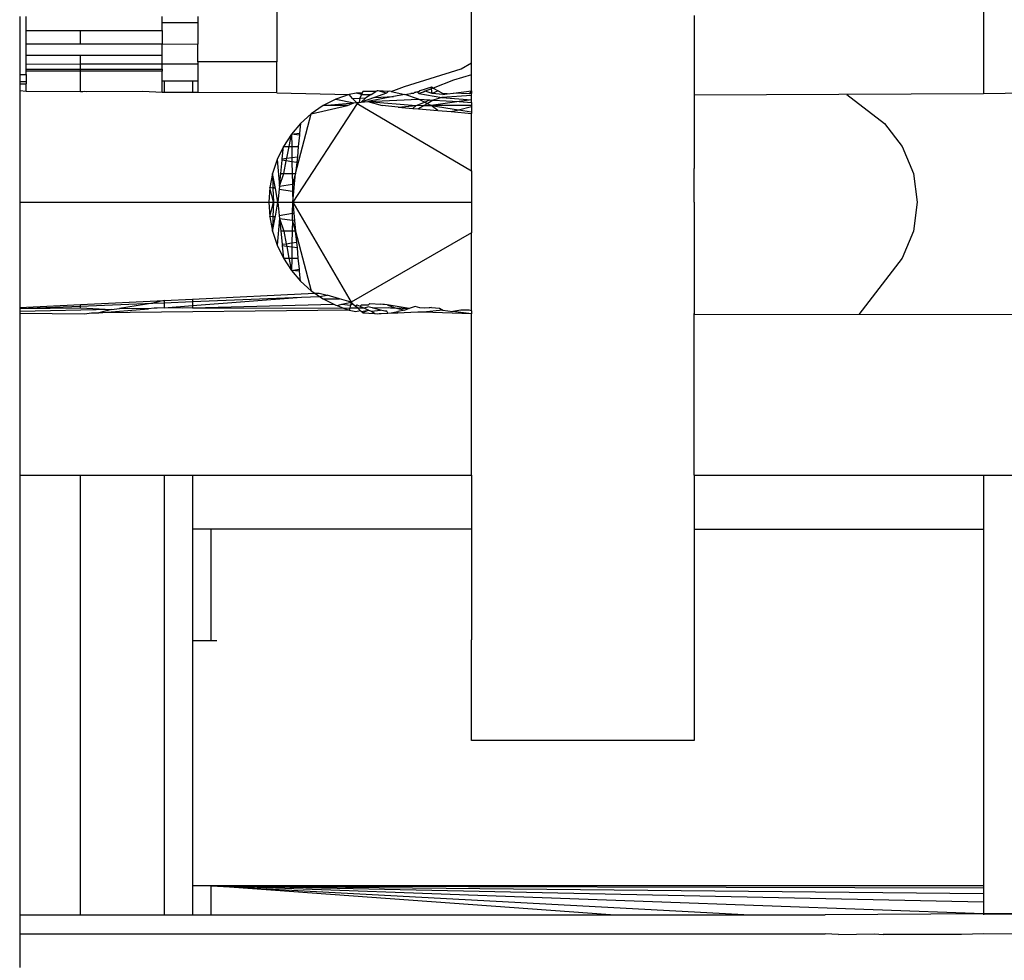
# Model space of a CAD drawing. Units: inches. Extents: x 54 to 195, y -50 to 48.
# Drawn here: x 62 to 63, y 11 to 12 of the extents above; entities that cross this region are included whole.
import ezdxf

# ---------------------------------------------------------------- set-up
doc = ezdxf.new("R2010")
doc.units = ezdxf.units.IN
doc.header["$MEASUREMENT"] = 0
doc.layers.add('Edges', color=7, linetype='Continuous')

# ---------------------------------------------------------------- blocks, each defined once
blk = doc.blocks.new('emergency shower pl')
at = {"layer": 'Edges'}
for p, q in [((-0.4831, 11.9574), (-0.4831, 12.11)), ((0.0911, 12.11), (0.0911, 11.9229)), ((-0.7013, 12.06), (-0.7013, 11.9587)), ((-0.9895, 12.0094), (-0.9895, 11.9446)), ((-0.9824, 11.9936), (-0.9824, 12.0094)), ((-0.8299, 12.0023), (-0.8299, 12.0094)), ((-0.7898, 12.0023), (-0.8299, 12.0023)), ((-0.8299, 11.9936), (-0.8299, 12.0023)), ((-0.7898, 12.0094), (-0.7898, 12.0023)), ((-0.7898, 12.0023), (-0.7898, 11.9783)), ((-0.2331, 12.0104), (-0.2331, 11.8391)), ((-0.9824, 11.9936), (-0.9212, 11.9936)), ((-0.9824, 11.9788), (-0.9824, 11.9936)), ((-0.9212, 11.9788), (-0.9212, 11.9936)), ((-0.9212, 11.9936), (-0.8299, 11.9936)), ((-0.8299, 11.9936), (-0.8299, 11.9788)), ((-0.9824, 11.9788), (-0.9212, 11.9788)), ((-0.9824, 11.9662), (-0.9824, 11.9788)), ((-0.9212, 11.9788), (-0.8299, 11.9788)), ((-0.8299, 11.9788), (-0.7898, 11.9783)), ((-0.8299, 11.9662), (-0.8299, 11.9788)), ((-0.7898, 11.9587), (-0.7898, 11.9783)), ((-0.9824, 11.9561), (-0.9824, 11.9662)), ((-0.9824, 11.9662), (-0.9212, 11.9662)), ((-0.9824, 11.9561), (-0.9212, 11.9563)), ((-0.9824, 11.9504), (-0.9824, 11.9561)), ((-0.9212, 11.9662), (-0.8299, 11.9662)), ((-0.9212, 11.9563), (-0.9212, 11.9662)), ((-0.9212, 11.9563), (-0.8299, 11.9565)), ((-0.9212, 11.9504), (-0.9212, 11.9563)), ((-0.8299, 11.9565), (-0.8299, 11.9662)), ((-0.8299, 11.9565), (-0.7898, 11.9563)), ((-0.8299, 11.9504), (-0.8299, 11.9565)), ((-0.7013, 11.9587), (-0.7898, 11.9587)), ((-0.7898, 11.9587), (-0.7898, 11.9563)), ((-0.7898, 11.9563), (-0.7898, 11.9375)), ((-0.7013, 11.9238), (-0.7013, 11.9587)), ((-0.4945, 11.9506), (-0.4831, 11.9574)), ((-0.4831, 11.9442), (-0.4831, 11.9574)), ((-0.9895, 11.9446), (-0.9824, 11.9446)), ((-0.9895, 11.9446), (-0.9895, 11.9366)), ((-0.9824, 11.9483), (-0.9824, 11.9504)), ((-0.9824, 11.9504), (-0.9212, 11.9504)), ((-0.9212, 11.9483), (-0.9824, 11.9483)), ((-0.9824, 11.9446), (-0.9824, 11.9483)), ((-0.9824, 11.9446), (-0.9824, 11.9366)), ((-0.9212, 11.9504), (-0.8299, 11.9504)), ((-0.9212, 11.9483), (-0.9212, 11.9504)), ((-0.8299, 11.9483), (-0.9212, 11.9483)), ((-0.9212, 11.9249), (-0.9212, 11.9483)), ((-0.8299, 11.9504), (-0.8299, 11.9483)), ((-0.8299, 11.9375), (-0.8299, 11.9483)), ((-0.5581, 11.9309), (-0.4945, 11.9506)), ((-0.9895, 11.9366), (-0.9824, 11.9366)), ((-0.9895, 11.9366), (-0.9895, 11.934)), ((-0.9895, 11.934), (-0.9824, 11.934)), ((-0.9895, 11.934), (-0.9895, 11.9261)), ((-0.9824, 11.9366), (-0.9824, 11.934)), ((-0.9821, 11.9252), (-0.9824, 11.934)), ((-0.8299, 11.9375), (-0.8276, 11.9375)), ((-0.8299, 11.9244), (-0.8299, 11.9375)), ((-0.8276, 11.9375), (-0.7956, 11.9375)), ((-0.8276, 11.9375), (-0.8276, 11.9244)), ((-0.7956, 11.9375), (-0.7898, 11.9375)), ((-0.7956, 11.9375), (-0.7956, 11.9243)), ((-0.7898, 11.9375), (-0.7898, 11.9242)), ((-0.5031, 11.938), (-0.5259, 11.9292)), ((-0.4831, 11.9442), (-0.5031, 11.938)), ((-0.4831, 11.9262), (-0.4831, 11.9442)), ((-0.9821, 11.9252), (-0.9895, 11.9261)), ((-0.9895, 11.9261), (-0.9895, 11.8012)), ((-0.9212, 11.9249), (-0.9821, 11.9252)), ((-0.9187, 11.9249), (-0.9212, 11.9249)), ((-0.9169, 11.9252), (-0.9187, 11.9249)), ((-0.915, 11.9249), (-0.9169, 11.9252)), ((-0.8515, 11.9252), (-0.915, 11.9249)), ((-0.8299, 11.9244), (-0.8515, 11.9252)), ((-0.8276, 11.9244), (-0.8299, 11.9244)), ((-0.7956, 11.9243), (-0.8276, 11.9244)), ((-0.7898, 11.9242), (-0.7956, 11.9243)), ((-0.7013, 11.9238), (-0.7898, 11.9242)), ((-0.7013, 11.9238), (-0.6202, 11.922)), ((-0.6123, 11.9236), (-0.6202, 11.922)), ((-0.6054, 11.9235), (-0.6123, 11.9236)), ((-0.6062, 11.922), (-0.6123, 11.9236)), ((-0.6054, 11.9235), (-0.6062, 11.922)), ((-0.6046, 11.9252), (-0.6054, 11.9235)), ((-0.6016, 11.9254), (-0.6046, 11.9252)), ((-0.5901, 11.9254), (-0.6016, 11.9254)), ((-0.5954, 11.922), (-0.5901, 11.9254)), ((-0.5781, 11.9234), (-0.5918, 11.9186)), ((-0.5888, 11.9262), (-0.5901, 11.9254)), ((-0.5874, 11.9262), (-0.5901, 11.9254)), ((-0.5874, 11.9262), (-0.5888, 11.9262)), ((-0.5762, 11.9254), (-0.5874, 11.9262)), ((-0.5781, 11.9234), (-0.5874, 11.9262)), ((-0.5762, 11.9254), (-0.5781, 11.9234)), ((-0.5748, 11.9258), (-0.5762, 11.9254)), ((-0.573, 11.9252), (-0.5748, 11.9258)), ((-0.573, 11.9252), (-0.5581, 11.9309)), ((-0.573, 11.9252), (-0.5575, 11.922)), ((-0.5575, 11.922), (-0.5511, 11.9231)), ((-0.548, 11.9231), (-0.5511, 11.9231)), ((-0.548, 11.9231), (-0.5465, 11.9245)), ((-0.5465, 11.9245), (-0.5452, 11.9245)), ((-0.5452, 11.9245), (-0.5432, 11.9255)), ((-0.5431, 11.9244), (-0.5452, 11.9245)), ((-0.541, 11.9262), (-0.5431, 11.9244)), ((-0.5418, 11.923), (-0.5431, 11.9244)), ((-0.5384, 11.9243), (-0.5418, 11.923)), ((-0.5418, 11.923), (-0.5161, 11.9186)), ((-0.5279, 11.9303), (-0.541, 11.9262)), ((-0.5367, 11.9246), (-0.5384, 11.9243)), ((-0.5347, 11.9258), (-0.5367, 11.9246)), ((-0.5277, 11.9284), (-0.5347, 11.9258)), ((-0.5272, 11.923), (-0.5347, 11.9258)), ((-0.5259, 11.9292), (-0.5279, 11.9303)), ((-0.5277, 11.9284), (-0.5279, 11.9303)), ((-0.5259, 11.9292), (-0.5277, 11.9284)), ((-0.5272, 11.923), (-0.5277, 11.9284)), ((-0.5204, 11.9262), (-0.5272, 11.923)), ((-0.5151, 11.922), (-0.5272, 11.923)), ((-0.5259, 11.9292), (-0.5204, 11.9262)), ((-0.5204, 11.9262), (-0.5143, 11.9229)), ((-0.5151, 11.922), (-0.5104, 11.9226)), ((-0.5104, 11.9226), (-0.5143, 11.9229)), ((-0.5104, 11.9226), (-0.503, 11.9236)), ((-0.503, 11.9236), (-0.4831, 11.9262)), ((-0.4854, 11.9228), (-0.503, 11.9236)), ((-0.4831, 11.9262), (-0.4854, 11.9228)), ((-0.4831, 11.923), (-0.4854, 11.9228)), ((-0.4831, 11.9262), (-0.4831, 11.923)), ((-0.4831, 11.9209), (-0.4831, 11.923)), ((0.0911, 11.9229), (-0.2331, 11.9211)), ((0.4178, 11.926), (0.0911, 11.9229)), ((-0.6111, 11.9119), (-0.6833, 11.8012)), ((-0.6352, 11.9167), (-0.6494, 11.9095)), ((-0.6494, 11.9095), (-0.6149, 11.9127)), ((-0.6202, 11.922), (-0.6352, 11.9167)), ((-0.6352, 11.9167), (-0.6149, 11.9127)), ((-0.622, 11.9095), (-0.6149, 11.9127)), ((-0.6162, 11.9176), (-0.6202, 11.922)), ((-0.6162, 11.9176), (-0.6081, 11.9179)), ((-0.612, 11.913), (-0.6162, 11.9176)), ((-0.6149, 11.9127), (-0.612, 11.913)), ((-0.612, 11.913), (-0.609, 11.9132)), ((-0.612, 11.913), (-0.6111, 11.9119)), ((-0.6111, 11.9119), (-0.609, 11.9132)), ((-0.6111, 11.9119), (-0.4831, 11.8363)), ((-0.6081, 11.9179), (-0.609, 11.9132)), ((-0.609, 11.9132), (-0.6066, 11.9135)), ((-0.6062, 11.922), (-0.6081, 11.9179)), ((-0.6081, 11.9179), (-0.6013, 11.9182)), ((-0.5918, 11.9186), (-0.6066, 11.9135)), ((-0.6013, 11.9182), (-0.6066, 11.9135)), ((-0.6066, 11.9135), (-0.5992, 11.9142)), ((-0.6062, 11.922), (-0.5954, 11.922)), ((-0.5954, 11.922), (-0.6013, 11.9182)), ((-0.5704, 11.9196), (-0.5992, 11.9142)), ((-0.5992, 11.9142), (-0.5425, 11.9167)), ((-0.5992, 11.9142), (-0.5448, 11.9095)), ((-0.5992, 11.9142), (-0.583, 11.9095)), ((-0.5918, 11.9186), (-0.5704, 11.9196)), ((-0.5575, 11.922), (-0.5704, 11.9196)), ((-0.5425, 11.9167), (-0.5575, 11.922)), ((-0.5438, 11.9099), (-0.5358, 11.9133)), ((-0.5358, 11.9133), (-0.5425, 11.9167)), ((-0.5425, 11.9167), (-0.5295, 11.9159)), ((-0.5327, 11.9117), (-0.536, 11.9097)), ((-0.5358, 11.9133), (-0.5295, 11.9159)), ((-0.5327, 11.9117), (-0.5358, 11.9133)), ((-0.5258, 11.9157), (-0.5327, 11.9117)), ((-0.5283, 11.9095), (-0.5327, 11.9117)), ((-0.5295, 11.9159), (-0.5258, 11.9157)), ((-0.4967, 11.914), (-0.5283, 11.9095)), ((-0.5161, 11.9186), (-0.5258, 11.9157)), ((-0.5258, 11.9157), (-0.4967, 11.914)), ((-0.4831, 11.9209), (-0.5161, 11.9186)), ((-0.5161, 11.9186), (-0.4831, 11.9159)), ((-0.4831, 11.9159), (-0.4967, 11.914)), ((-0.4967, 11.914), (-0.4831, 11.9132)), ((-0.4831, 11.9159), (-0.4831, 11.9209)), ((-0.4831, 11.9132), (-0.4831, 11.9159)), ((-0.4831, 11.9132), (-0.4831, 11.9095)), ((-0.062, 11.9221), (-0.0197, 11.8896)), ((-0.6801, 11.8336), (-0.6626, 11.9004)), ((-0.6626, 11.9004), (-0.6746, 11.8896)), ((-0.6494, 11.9095), (-0.6626, 11.9004)), ((-0.6626, 11.9004), (-0.622, 11.9095)), ((-0.622, 11.9095), (-0.6494, 11.9095)), ((-0.5651, 11.9079), (-0.583, 11.9095)), ((-0.5651, 11.9079), (-0.5448, 11.9095)), ((-0.5651, 11.9079), (-0.5487, 11.9065)), ((-0.5487, 11.9065), (-0.5448, 11.9095)), ((-0.5487, 11.9065), (-0.5425, 11.906)), ((-0.5448, 11.9095), (-0.5438, 11.9099)), ((-0.5438, 11.9099), (-0.536, 11.9097)), ((-0.536, 11.9097), (-0.5425, 11.906)), ((-0.5425, 11.906), (-0.5205, 11.904)), ((-0.536, 11.9097), (-0.5283, 11.9095)), ((-0.5205, 11.904), (-0.5283, 11.9095)), ((-0.4831, 11.9095), (-0.5283, 11.9095)), ((-0.5283, 11.9095), (-0.4974, 11.9048)), ((-0.5205, 11.904), (-0.5057, 11.9028)), ((-0.5057, 11.9028), (-0.4974, 11.9048)), ((-0.5057, 11.9028), (-0.4831, 11.9008)), ((-0.4974, 11.9048), (-0.4831, 11.9084)), ((-0.4974, 11.9048), (-0.4831, 11.9027)), ((-0.4831, 11.9095), (-0.4831, 11.9084)), ((-0.4831, 11.9084), (-0.4831, 11.9027)), ((-0.4831, 11.9027), (-0.4831, 11.9008)), ((-0.4831, 11.8363), (-0.4831, 11.9008)), ((-0.6746, 11.8896), (-0.6848, 11.8776)), ((-0.6746, 11.8896), (-0.6756, 11.8786)), ((-0.0197, 11.8896), (0.0001, 11.8637)), ((-0.6848, 11.8776), (-0.6756, 11.8786)), ((-0.6756, 11.8786), (-0.6759, 11.8763)), ((-0.6848, 11.8776), (-0.6939, 11.8637)), ((-0.6875, 11.8637), (-0.6848, 11.8776)), ((-0.6759, 11.8763), (-0.6848, 11.8776)), ((-0.6848, 11.8776), (-0.6845, 11.8637)), ((-0.6759, 11.8763), (-0.6771, 11.8637)), ((-0.6939, 11.8637), (-0.7008, 11.8493)), ((-0.6952, 11.85), (-0.6939, 11.8637)), ((-0.6939, 11.8637), (-0.6875, 11.8637)), ((-0.6901, 11.8507), (-0.6875, 11.8637)), ((-0.6875, 11.8637), (-0.6845, 11.8637)), ((-0.6845, 11.8637), (-0.6771, 11.8637)), ((-0.6845, 11.8637), (-0.6843, 11.8514)), ((-0.6771, 11.8637), (-0.6782, 11.8522)), ((0.0001, 11.8637), (0.0126, 11.8336)), ((-0.7008, 11.8493), (-0.706, 11.8336)), ((-0.7008, 11.8493), (-0.6981, 11.8193)), ((-0.6968, 11.8336), (-0.6953, 11.8484)), ((-0.6953, 11.8484), (-0.6952, 11.85)), ((-0.6907, 11.8477), (-0.6953, 11.8484)), ((-0.6952, 11.85), (-0.6901, 11.8507)), ((-0.6935, 11.8336), (-0.6907, 11.8477)), ((-0.6907, 11.8477), (-0.6901, 11.8507)), ((-0.6842, 11.8466), (-0.6907, 11.8477)), ((-0.6901, 11.8507), (-0.6843, 11.8514)), ((-0.6843, 11.8514), (-0.6782, 11.8522)), ((-0.6843, 11.8514), (-0.6842, 11.8466)), ((-0.6789, 11.8458), (-0.6842, 11.8466)), ((-0.6842, 11.8466), (-0.6839, 11.8336)), ((-0.6789, 11.8458), (-0.6801, 11.8336)), ((-0.6782, 11.8522), (-0.6789, 11.8458)), ((-0.4831, 11.8363), (-0.4831, 11.8012)), ((-0.2331, 11.8012), (-0.2331, 11.8391)), ((-0.706, 11.8336), (-0.7091, 11.8176)), ((-0.7031, 11.8185), (-0.706, 11.8336)), ((-0.706, 11.8336), (-0.7055, 11.8171)), ((-0.6981, 11.8193), (-0.6968, 11.8336)), ((-0.6981, 11.8193), (-0.6935, 11.8336)), ((-0.6968, 11.8336), (-0.6935, 11.8336)), ((-0.6935, 11.8336), (-0.6839, 11.8336)), ((-0.6839, 11.8336), (-0.6837, 11.8214)), ((-0.6839, 11.8336), (-0.6801, 11.8336)), ((-0.6801, 11.8336), (-0.6837, 11.8214)), ((-0.6812, 11.8218), (-0.6801, 11.8336)), ((0.0126, 11.8336), (0.0169, 11.8012)), ((-0.7091, 11.8176), (-0.7101, 11.8012)), ((-0.705, 11.8012), (-0.7091, 11.8176)), ((-0.7055, 11.8171), (-0.7091, 11.8176)), ((-0.7055, 11.8171), (-0.7031, 11.8185)), ((-0.7055, 11.8171), (-0.705, 11.8012)), ((-0.7028, 11.8166), (-0.7055, 11.8171)), ((-0.7028, 11.8166), (-0.7031, 11.8185)), ((-0.6999, 11.8012), (-0.7028, 11.8166)), ((-0.6985, 11.8159), (-0.6999, 11.8012)), ((-0.6981, 11.8193), (-0.6985, 11.8159)), ((-0.6985, 11.8159), (-0.6835, 11.8135)), ((-0.6981, 11.8193), (-0.6837, 11.8214)), ((-0.6837, 11.8214), (-0.6812, 11.8218)), ((-0.6837, 11.8214), (-0.6835, 11.8135)), ((-0.6835, 11.8135), (-0.6833, 11.8012)), ((-0.6821, 11.8133), (-0.6835, 11.8135)), ((-0.6833, 11.8012), (-0.6821, 11.8133)), ((-0.6821, 11.8133), (-0.6812, 11.8218)), ((-0.9895, 11.8012), (-0.7101, 11.8012)), ((-0.9895, 11.8012), (-0.9895, 11.6833)), ((-0.7101, 11.8012), (-0.705, 11.8012)), ((-0.7101, 11.8012), (-0.7091, 11.7848)), ((-0.7091, 11.7848), (-0.705, 11.8012)), ((-0.705, 11.8012), (-0.7055, 11.7854)), ((-0.705, 11.8012), (-0.6999, 11.8012)), ((-0.7028, 11.7858), (-0.6999, 11.8012)), ((-0.6999, 11.8012), (-0.6833, 11.8012)), ((-0.6999, 11.8012), (-0.6985, 11.7865)), ((-0.6835, 11.7889), (-0.6833, 11.8012)), ((-0.6833, 11.8012), (-0.4831, 11.8012)), ((-0.6833, 11.8012), (-0.6178, 11.6891)), ((-0.6833, 11.8012), (-0.6821, 11.7892)), ((-0.4831, 11.8012), (-0.4831, 11.7669)), ((-0.2331, 11.8012), (-0.2331, 11.6751)), ((0.0169, 11.8012), (0.0126, 11.7689)), ((-0.7055, 11.7854), (-0.7091, 11.7848)), ((-0.7091, 11.7848), (-0.706, 11.7689)), ((-0.7055, 11.7854), (-0.706, 11.7689)), ((-0.706, 11.7689), (-0.7031, 11.784)), ((-0.7055, 11.7854), (-0.7028, 11.7858)), ((-0.7031, 11.784), (-0.7055, 11.7854)), ((-0.7031, 11.784), (-0.7028, 11.7858)), ((-0.6981, 11.7832), (-0.7008, 11.7532)), ((-0.6985, 11.7865), (-0.6835, 11.7889)), ((-0.6985, 11.7865), (-0.6981, 11.7832)), ((-0.6981, 11.7832), (-0.6935, 11.7689)), ((-0.6981, 11.7832), (-0.6968, 11.7689)), ((-0.6981, 11.7832), (-0.6837, 11.781)), ((-0.6837, 11.781), (-0.6839, 11.7689)), ((-0.6837, 11.781), (-0.6835, 11.7889)), ((-0.6812, 11.7807), (-0.6837, 11.781)), ((-0.6801, 11.7689), (-0.6837, 11.781)), ((-0.6835, 11.7889), (-0.6821, 11.7892)), ((-0.6821, 11.7892), (-0.6812, 11.7807)), ((-0.6812, 11.7807), (-0.6801, 11.7689)), ((-0.706, 11.7689), (-0.7008, 11.7532)), ((-0.6935, 11.7689), (-0.6968, 11.7689)), ((-0.6968, 11.7689), (-0.6953, 11.7541)), ((-0.6839, 11.7689), (-0.6935, 11.7689)), ((-0.6935, 11.7689), (-0.6907, 11.7548)), ((-0.6839, 11.7689), (-0.6842, 11.7558)), ((-0.6801, 11.7689), (-0.6839, 11.7689)), ((-0.6801, 11.7689), (-0.6626, 11.7021)), ((-0.6789, 11.7567), (-0.6801, 11.7689)), ((0.0126, 11.7689), (0.0001, 11.7387)), ((-0.4831, 11.7669), (-0.6178, 11.6891)), ((-0.4831, 11.6797), (-0.4831, 11.7669)), ((-0.7008, 11.7532), (-0.6939, 11.7387)), ((-0.6953, 11.7541), (-0.6907, 11.7548)), ((-0.6953, 11.7541), (-0.6952, 11.7525)), ((-0.6952, 11.7525), (-0.6939, 11.7387)), ((-0.6901, 11.7518), (-0.6952, 11.7525)), ((-0.6907, 11.7548), (-0.6842, 11.7558)), ((-0.6907, 11.7548), (-0.6901, 11.7518)), ((-0.6843, 11.751), (-0.6901, 11.7518)), ((-0.6901, 11.7518), (-0.6876, 11.7387)), ((-0.6843, 11.751), (-0.6845, 11.7387)), ((-0.6842, 11.7558), (-0.6843, 11.751)), ((-0.6782, 11.7502), (-0.6843, 11.751)), ((-0.6842, 11.7558), (-0.6789, 11.7567)), ((-0.6782, 11.7502), (-0.6789, 11.7567)), ((-0.6771, 11.7387), (-0.6782, 11.7502)), ((-0.6939, 11.7387), (-0.6848, 11.7249)), ((-0.6939, 11.7387), (-0.6876, 11.7387)), ((-0.6876, 11.7387), (-0.6845, 11.7387)), ((-0.6876, 11.7387), (-0.6848, 11.7249)), ((-0.6845, 11.7387), (-0.6848, 11.7249)), ((-0.6845, 11.7387), (-0.6771, 11.7387)), ((-0.6759, 11.7262), (-0.6771, 11.7387)), ((0.0001, 11.7387), (-0.0485, 11.6753)), ((-0.6848, 11.7249), (-0.6759, 11.7262)), ((-0.6848, 11.7249), (-0.6746, 11.7128)), ((-0.6756, 11.7239), (-0.6848, 11.7249)), ((-0.6756, 11.7239), (-0.6759, 11.7262)), ((-0.6746, 11.7128), (-0.6756, 11.7239)), ((-0.6746, 11.7128), (-0.6626, 11.7021)), ((-0.6626, 11.7021), (-0.6585, 11.6992)), ((-0.9212, 11.6866), (-0.8276, 11.6911)), ((-0.8276, 11.6911), (-0.8402, 11.6881)), ((-0.8276, 11.6911), (-0.7956, 11.6926)), ((-0.8276, 11.6911), (-0.8276, 11.6886)), ((-0.7956, 11.6926), (-0.6585, 11.6992)), ((-0.7956, 11.6899), (-0.6735, 11.6948)), ((-0.7956, 11.6855), (-0.6735, 11.6948)), ((-0.7956, 11.6926), (-0.7956, 11.6899)), ((-0.6735, 11.6948), (-0.6532, 11.6956)), ((-0.6585, 11.6992), (-0.6536, 11.6995)), ((-0.6585, 11.6992), (-0.6532, 11.6956)), ((-0.6536, 11.6995), (-0.6449, 11.697)), ((-0.6532, 11.6956), (-0.6449, 11.697)), ((-0.6532, 11.6956), (-0.6494, 11.693)), ((-0.6494, 11.693), (-0.6311, 11.693)), ((-0.6494, 11.693), (-0.6374, 11.6869)), ((-0.6311, 11.693), (-0.6449, 11.697)), ((-0.6178, 11.6891), (-0.6311, 11.693)), ((-0.9895, 11.6833), (-0.9212, 11.6866)), ((-0.9895, 11.6821), (-0.9212, 11.6848)), ((-0.9895, 11.6833), (-0.9895, 11.6821)), ((-0.9895, 11.6821), (-0.9212, 11.6829)), ((-0.9895, 11.6821), (-0.9895, 11.679)), ((-0.8865, 11.6809), (-0.9895, 11.679)), ((-0.9212, 11.6848), (-0.8402, 11.6881)), ((-0.9212, 11.6848), (-0.9212, 11.6866)), ((-0.9212, 11.6829), (-0.9212, 11.6848)), ((-0.9212, 11.6829), (-0.8865, 11.6809)), ((-0.9006, 11.6775), (-0.8451, 11.6817)), ((-0.8865, 11.6809), (-0.9006, 11.6775)), ((-0.6202, 11.6805), (-0.9006, 11.6775)), ((-0.8865, 11.6809), (-0.8777, 11.6823)), ((-0.8402, 11.6881), (-0.8777, 11.6823)), ((-0.8451, 11.6817), (-0.8777, 11.6823)), ((-0.8386, 11.6824), (-0.8451, 11.6817)), ((-0.8402, 11.6881), (-0.8276, 11.6886)), ((-0.8355, 11.6824), (-0.8386, 11.6824)), ((-0.8276, 11.6829), (-0.8355, 11.6824)), ((-0.8276, 11.6886), (-0.7956, 11.6899)), ((-0.8276, 11.6886), (-0.8276, 11.6829)), ((-0.8276, 11.6829), (-0.7956, 11.6855)), ((-0.807, 11.6824), (-0.8276, 11.6829)), ((-0.7956, 11.6829), (-0.807, 11.6824)), ((-0.7956, 11.6899), (-0.7956, 11.6855)), ((-0.7956, 11.6829), (-0.6374, 11.6869)), ((-0.7956, 11.6855), (-0.7956, 11.6829)), ((-0.7956, 11.6829), (-0.6266, 11.6827)), ((-0.6374, 11.6869), (-0.6352, 11.6858)), ((-0.6352, 11.6858), (-0.6336, 11.6857)), ((-0.6336, 11.6857), (-0.6283, 11.6871)), ((-0.6336, 11.6857), (-0.6266, 11.6827)), ((-0.6283, 11.6871), (-0.6178, 11.6891)), ((-0.6283, 11.6871), (-0.6186, 11.686)), ((-0.6266, 11.6827), (-0.6195, 11.6828)), ((-0.6266, 11.6827), (-0.6202, 11.6805)), ((-0.6195, 11.6828), (-0.6202, 11.6805)), ((-0.6202, 11.6805), (-0.6128, 11.679)), ((-0.6186, 11.686), (-0.6195, 11.6828)), ((-0.6195, 11.6828), (-0.6107, 11.6828)), ((-0.6178, 11.6891), (-0.6186, 11.686)), ((-0.6186, 11.686), (-0.6158, 11.6874)), ((-0.6178, 11.6891), (-0.6158, 11.6874)), ((-0.6158, 11.6874), (-0.6129, 11.6848)), ((-0.611, 11.6861), (-0.6129, 11.6848)), ((-0.6107, 11.6828), (-0.6129, 11.6848)), ((-0.6128, 11.679), (-0.6077, 11.6801)), ((-0.6075, 11.6845), (-0.611, 11.6861)), ((-0.6077, 11.6801), (-0.6107, 11.6828)), ((-0.6107, 11.6828), (-0.6035, 11.6828)), ((-0.6065, 11.679), (-0.6077, 11.6801)), ((-0.6075, 11.6845), (-0.6067, 11.6862)), ((-0.6075, 11.6845), (-0.6035, 11.6828)), ((-0.6067, 11.6862), (-0.5984, 11.6863)), ((-0.6065, 11.679), (-0.5984, 11.6805)), ((-0.5984, 11.6805), (-0.6046, 11.6773)), ((-0.6035, 11.6828), (-0.599, 11.6842)), ((-0.6035, 11.6828), (-0.5984, 11.6805)), ((-0.5938, 11.6828), (-0.599, 11.6842)), ((-0.5984, 11.6863), (-0.5971, 11.6878)), ((-0.5984, 11.6805), (-0.5952, 11.6791)), ((-0.5971, 11.6878), (-0.5844, 11.6869)), ((-0.5952, 11.6791), (-0.5851, 11.6805)), ((-0.5938, 11.6828), (-0.5762, 11.6832)), ((-0.5851, 11.6805), (-0.5938, 11.6828)), ((-0.58, 11.6792), (-0.5851, 11.6805)), ((-0.5825, 11.6866), (-0.5844, 11.6869)), ((-0.5804, 11.6867), (-0.5825, 11.6866)), ((-0.5773, 11.6863), (-0.5804, 11.6867)), ((-0.5773, 11.6863), (-0.5687, 11.6828)), ((-0.5528, 11.6821), (-0.5773, 11.6863)), ((-0.5762, 11.6832), (-0.5738, 11.6828)), ((-0.5738, 11.6828), (-0.5687, 11.6828)), ((-0.5687, 11.6828), (-0.5575, 11.6805)), ((-0.5687, 11.6828), (-0.5528, 11.6821)), ((-0.5575, 11.6805), (-0.5657, 11.6788)), ((-0.5528, 11.6821), (-0.5575, 11.6805)), ((-0.5462, 11.6844), (-0.5528, 11.6821)), ((-0.5408, 11.6829), (-0.5462, 11.6844)), ((-0.5361, 11.6825), (-0.5408, 11.6829)), ((-0.5151, 11.6805), (-0.5372, 11.6779)), ((-0.5303, 11.683), (-0.5361, 11.6825)), ((-0.5292, 11.6829), (-0.5303, 11.683)), ((-0.5276, 11.6832), (-0.5292, 11.6829)), ((-0.5276, 11.6832), (-0.5188, 11.6827)), ((-0.5188, 11.6827), (-0.5151, 11.6805)), ((-0.5151, 11.6805), (-0.5039, 11.679)), ((-0.4948, 11.6805), (-0.5039, 11.679)), ((-0.4857, 11.6805), (-0.4948, 11.6805)), ((-0.4831, 11.6797), (-0.4857, 11.6805)), ((-0.4831, 11.6797), (-0.4831, 11.6762)), ((-0.9895, 11.679), (-0.9895, 11.677)), ((-0.9895, 11.677), (-0.9169, 11.6762)), ((-0.9895, 11.677), (-0.9895, 11.4954)), ((-0.9169, 11.6762), (-0.9091, 11.6774)), ((-0.9091, 11.6774), (-0.9006, 11.6775)), ((-0.6046, 11.6773), (-0.6065, 11.679)), ((-0.6046, 11.6773), (-0.5912, 11.6764)), ((-0.5952, 11.6791), (-0.5912, 11.6764)), ((-0.5912, 11.6764), (-0.5888, 11.6762)), ((-0.5888, 11.6762), (-0.5865, 11.6764)), ((-0.5865, 11.6764), (-0.5841, 11.6764)), ((-0.5841, 11.6764), (-0.5766, 11.6771)), ((-0.5777, 11.6792), (-0.58, 11.6792)), ((-0.5766, 11.6771), (-0.5777, 11.6792)), ((-0.5766, 11.6771), (-0.573, 11.6773)), ((-0.573, 11.6773), (-0.5657, 11.6788)), ((-0.573, 11.6773), (-0.5663, 11.677)), ((-0.5663, 11.677), (-0.5657, 11.6788)), ((-0.543, 11.6781), (-0.5663, 11.677)), ((-0.5372, 11.6779), (-0.543, 11.6781)), ((-0.4831, 11.6762), (-0.5372, 11.6779)), ((-0.4831, 11.6762), (-0.5039, 11.679)), ((-0.4831, 11.4954), (-0.4831, 11.6762)), ((1.8352, 11.6777), (-0.2331, 11.6751)), ((-0.2331, 11.4954), (-0.2331, 11.6767)), ((-0.9895, 11.4954), (-0.9212, 11.4954)), ((-0.9895, 11.4954), (-0.9895, 11.0027)), ((-0.9212, 11.0027), (-0.9212, 11.4954)), ((-0.9212, 11.4954), (-0.8276, 11.4954)), ((-0.8276, 11.4954), (-0.8276, 11.0027)), ((-0.8276, 11.4954), (-0.7956, 11.4954)), ((-0.7956, 11.4954), (-0.7956, 11.435)), ((-0.7956, 11.4954), (-0.4831, 11.4954)), ((-0.4831, 11.4954), (-0.4831, 11.435)), ((-0.2331, 11.4954), (0.0911, 11.4954)), ((-0.2331, 11.4954), (-0.2331, 11.435)), ((0.0911, 11.4954), (0.0911, 11.435)), ((0.0911, 11.4954), (0.4661, 11.4954)), ((-0.7749, 11.435), (-0.7956, 11.435)), ((-0.7956, 11.435), (-0.7956, 11.31)), ((-0.7749, 11.31), (-0.7749, 11.435)), ((-0.4831, 11.435), (-0.7749, 11.435)), ((-0.4831, 11.435), (-0.4831, 11.4322)), ((-0.4831, 11.4322), (-0.4831, 11.4289)), ((-0.4831, 11.4289), (-0.4831, 11.4245)), ((-0.2331, 11.435), (0.0911, 11.435)), ((-0.2331, 11.435), (-0.2331, 11.4337)), ((-0.2331, 11.4337), (-0.2331, 11.4298)), ((-0.2331, 11.4298), (-0.2331, 11.4236)), ((0.0911, 11.435), (0.0911, 11.4329)), ((0.0911, 11.4329), (0.0911, 11.4266)), ((0.0911, 11.4266), (0.0911, 11.4167)), ((-0.4831, 11.4245), (-0.4831, 11.4194)), ((-0.4831, 11.4194), (-0.4831, 11.414)), ((-0.2331, 11.4236), (-0.2331, 11.4155)), ((-0.2331, 11.4155), (-0.2331, 11.406)), ((0.0911, 11.4167), (0.0911, 11.4038)), ((-0.4831, 11.414), (-0.4831, 11.3311)), ((-0.2331, 11.406), (-0.2331, 11.3959)), ((0.0911, 11.4038), (0.0911, 11.3887)), ((-0.2331, 11.3959), (-0.2331, 11.3491)), ((0.0911, 11.3887), (0.0911, 11.3725)), ((0.0911, 11.3725), (0.0911, 11.3563)), ((-0.2331, 11.3491), (-0.2331, 11.339)), ((0.0911, 11.3563), (0.0911, 11.3413)), ((-0.2331, 11.339), (-0.2331, 11.3296)), ((0.0911, 11.3413), (0.0911, 11.3283)), ((-0.4831, 11.3311), (-0.4831, 11.3256)), ((-0.2331, 11.3296), (-0.2331, 11.3215)), ((0.0911, 11.3283), (0.0911, 11.3184)), ((-0.4831, 11.3256), (-0.4831, 11.3206)), ((-0.4831, 11.3206), (-0.4831, 11.3162)), ((-0.4831, 11.3162), (-0.4831, 11.3128)), ((-0.2331, 11.3215), (-0.2331, 11.3153)), ((0.0911, 11.3184), (0.0911, 11.3122)), ((-0.7956, 11.31), (-0.7749, 11.31)), ((-0.7956, 11.31), (-0.7956, 11.035)), ((-0.7749, 11.31), (-0.7724, 11.3101)), ((-0.7724, 11.3101), (-0.7685, 11.3101)), ((-0.4831, 11.3128), (-0.4831, 11.3107)), ((-0.4831, 11.1981), (-0.4831, 11.3107)), ((-0.2331, 11.3153), (-0.2331, 11.3114)), ((-0.2331, 11.3114), (-0.2331, 11.31)), ((-0.2331, 11.31), (-0.2331, 11.1981)), ((0.0911, 11.3122), (0.0911, 11.31)), ((0.0911, 11.31), (0.0911, 11.035)), ((-0.2331, 11.1981), (-0.4831, 11.1981)), ((-0.7749, 11.035), (-0.7956, 11.035)), ((-0.7956, 11.035), (-0.7956, 11.0027)), ((-0.7749, 11.0027), (-0.7749, 11.035)), ((0.0911, 11.035), (-0.7749, 11.035)), ((-0.7749, 11.035), (0.0911, 11.0329)), ((-0.327, 11.0027), (-0.7749, 11.035)), ((-0.7749, 11.035), (0.0911, 11.0266)), ((0.0911, 11.0038), (-0.7749, 11.035)), ((-0.7749, 11.035), (-0.1706, 11.0027)), ((0.0911, 11.0167), (-0.7749, 11.035)), ((0.0911, 11.035), (0.0911, 11.0329)), ((0.0911, 11.0329), (0.0911, 11.0266)), ((0.0911, 11.0266), (0.0911, 11.0167)), ((0.0911, 11.0167), (0.0911, 11.0038)), ((-0.9895, 11.0027), (-0.9895, 10.9813)), ((-0.9895, 11.0027), (-0.9212, 11.0027)), ((-0.9212, 11.0027), (-0.8276, 11.0027)), ((-0.8276, 11.0027), (-0.7956, 11.0027)), ((-0.7956, 11.0027), (-0.7749, 11.0027)), ((-0.7749, 11.0027), (-0.327, 11.0027)), ((-0.327, 11.0027), (-0.1706, 11.0027)), ((-0.1706, 11.0027), (-0.0865, 11.0027)), ((0.0911, 11.0038), (-0.0865, 11.0027)), ((0.2196, 11.004), (0.0911, 11.0038)), ((0.0911, 11.0038), (0.0911, 11.0027)), ((0.0911, 11.0038), (0.2196, 11.0027)), ((-0.9895, 10.9813), (-0.9895, 10.9437)), ((-0.9895, 10.9813), (-0.0865, 10.9813)), ((-0.0714, 10.9806), (-0.0865, 10.9813)), ((-0.0714, 10.9806), (-0.0312, 10.9813)), ((-0.0312, 10.9813), (-0.0212, 10.9806)), ((0.0665, 10.9806), (-0.0212, 10.9806)), ((0.0911, 10.9813), (0.0665, 10.9806)), ((0.2196, 10.9806), (0.0911, 10.9813))]:
    blk.add_line(p, q, dxfattribs=at)

msp = doc.modelspace()

# ---------------------------------------------------------------- block references
msp.add_blockref('emergency shower pl', (62.5588, 0))

doc.saveas('drawing.dxf')
